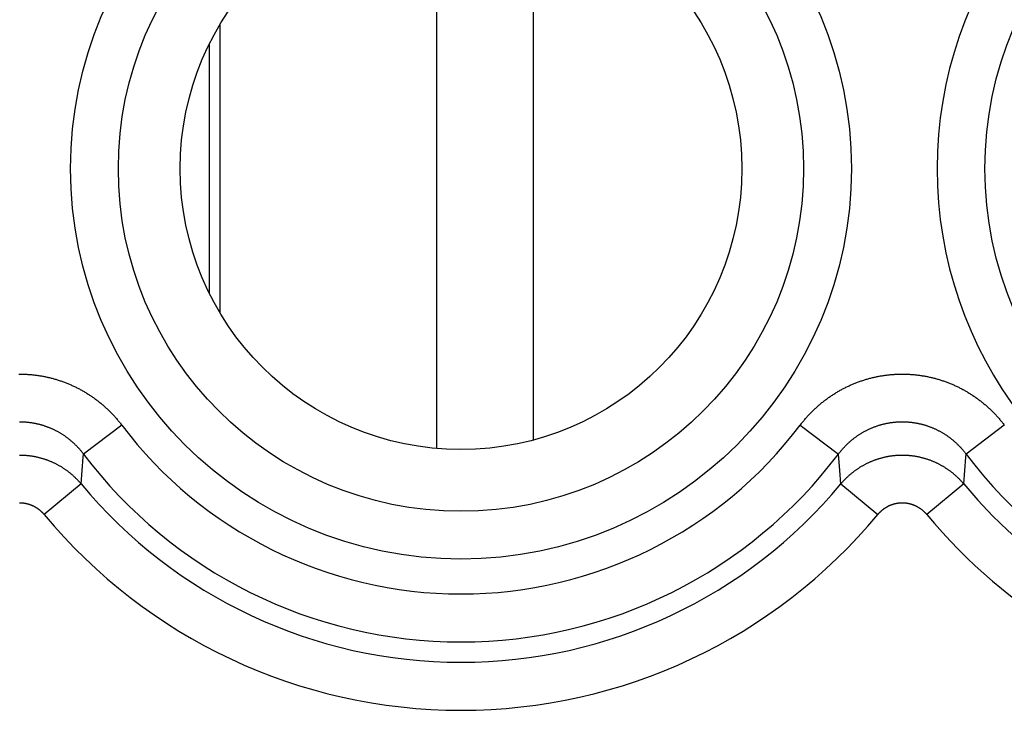
# Model space of a CAD drawing. Units: millimetres. Extents: x -11.2 to 11.2, y -24.4 to 24.4.
# Drawn here: x 0 to 6.1, y 8.7 to 13 of the extents above; entities that cross this region are included whole.
import ezdxf

# ---------------------------------------------------------------- set-up
doc = ezdxf.new("R2010")
doc.units = ezdxf.units.MM
doc.header["$LTSCALE"] = 16.335
doc.layers.get('0').update_dxf_attribs({"linetype": 'CONTINUOUS'})
doc.layers.add('ASSI', color=7, linetype='CONTINUOUS')
doc.layers.add('RACCORDO', color=7, linetype='CONTINUOUS')

msp = doc.modelspace()

# ---------------------------------------------------------------- linework, layer by layer
at = {"color": 7, "linetype": 'CONTINUOUS'}
for p, q in [((3.2, 13.7911), (3.2, 10.4089)), ((2.6, 10.3564), (2.6, 13.6046)), ((1.25, 11.1986), (1.25, 13.0014))]:
    msp.add_line(p, q, dxfattribs=at)
at = {"layer": 'ASSI', "color": 250, "linetype": 'CONTINUOUS'}
for p, q in [((0.6358, 10.5021), (0.3974, 10.3219)), ((4.8642, 10.5021), (5.1026, 10.3219)), ((6.1358, 10.5021), (5.8974, 10.3219)), ((5.1104, 10.2198), (5.1026, 10.3219)), ((0.3832, 10.1352), (0.3896, 10.22)), ((5.1168, 10.1352), (5.1104, 10.2198)), ((5.8832, 10.1352), (5.8896, 10.22)), ((0.3832, 10.1352), (0.1533, 9.9443)), ((5.1168, 10.1352), (5.3467, 9.9443)), ((5.8832, 10.1352), (5.6533, 9.9443))]:
    msp.add_line(p, q, dxfattribs=at)
for points in [[(-0.0057, 10.8198), (0, 10.8198), (0.0057, 10.8198), (0.0114, 10.8198), (0.0171, 10.8197), (0.0227, 10.8195), (0.0284, 10.8193), (0.0341, 10.8191), (0.0398, 10.8188), (0.0454, 10.8185), (0.0511, 10.8182), (0.0568, 10.8178), (0.0624, 10.8174), (0.0681, 10.8169), (0.0737, 10.8164), (0.0794, 10.8158), (0.0851, 10.8153), (0.0907, 10.8146), (0.0963, 10.814), (0.102, 10.8132), (0.1076, 10.8125), (0.1132, 10.8117), (0.1189, 10.8109), (0.1245, 10.81), (0.1301, 10.8091), (0.1357, 10.8081), (0.1413, 10.8071), (0.1469, 10.8061), (0.1524, 10.805), (0.158, 10.8039), (0.1636, 10.8028), (0.1691, 10.8016), (0.1747, 10.8003), (0.1802, 10.7991), (0.1858, 10.7977), (0.1913, 10.7964), (0.1968, 10.795), (0.2023, 10.7936), (0.2078, 10.7921), (0.2133, 10.7906), (0.2188, 10.789), (0.2242, 10.7874), (0.2297, 10.7858), (0.2351, 10.7841), (0.2406, 10.7824), (0.246, 10.7807), (0.2514, 10.7789), (0.2568, 10.7771), (0.2621, 10.7752), (0.2675, 10.7733), (0.2729, 10.7714), (0.2782, 10.7694), (0.2835, 10.7674), (0.2888, 10.7653), (0.2941, 10.7632), (0.2994, 10.7611), (0.3047, 10.7589), (0.31, 10.7567), (0.3152, 10.7545), (0.3204, 10.7522), (0.3256, 10.7498), (0.3308, 10.7475), (0.336, 10.7451), (0.3411, 10.7427), (0.3463, 10.7402), (0.3514, 10.7377), (0.3565, 10.7351), (0.3616, 10.7325), (0.3667, 10.7299), (0.3717, 10.7273), (0.3768, 10.7246), (0.3818, 10.7218)], [(4.8642, 10.5021), (4.8677, 10.5067), (4.8712, 10.5112), (4.8748, 10.5157), (4.8783, 10.5202), (4.8819, 10.5247), (4.8856, 10.5292), (4.8893, 10.5336), (4.893, 10.538), (4.8967, 10.5424), (4.9005, 10.5467), (4.9043, 10.551), (4.9081, 10.5553), (4.912, 10.5596), (4.9159, 10.5638), (4.9198, 10.568), (4.9238, 10.5722), (4.9277, 10.5763), (4.9318, 10.5805), (4.9358, 10.5846), (4.9399, 10.5886), (4.944, 10.5926), (4.9481, 10.5966), (4.9522, 10.6006), (4.9564, 10.6046), (4.9606, 10.6085), (4.9649, 10.6123), (4.9691, 10.6162), (4.9734, 10.62), (4.9777, 10.6238), (4.9821, 10.6275), (4.9864, 10.6313), (4.9908, 10.6349), (4.9952, 10.6386), (4.9997, 10.6422), (5.0041, 10.6458), (5.0086, 10.6494), (5.0131, 10.6529), (5.0177, 10.6564), (5.0222, 10.6599), (5.0268, 10.6633), (5.0314, 10.6667), (5.0361, 10.67), (5.0407, 10.6734), (5.0454, 10.6767), (5.0501, 10.6799), (5.0549, 10.6831), (5.0596, 10.6863), (5.0644, 10.6895), (5.0692, 10.6926), (5.074, 10.6957), (5.0788, 10.6987), (5.0837, 10.7018), (5.0886, 10.7047), (5.0935, 10.7077), (5.0984, 10.7106), (5.1033, 10.7135), (5.1083, 10.7163), (5.1132, 10.7191), (5.1182, 10.7219), (5.1233, 10.7246), (5.1283, 10.7273), (5.1333, 10.7299), (5.1384, 10.7326), (5.1435, 10.7351), (5.1486, 10.7377), (5.1537, 10.7402), (5.1589, 10.7427), (5.164, 10.7451), (5.1692, 10.7475), (5.1744, 10.7499), (5.1796, 10.7522), (5.1848, 10.7545), (5.1901, 10.7567), (5.1953, 10.7589), (5.2006, 10.7611), (5.2059, 10.7632), (5.2112, 10.7653), (5.2165, 10.7674), (5.2218, 10.7694), (5.2272, 10.7714), (5.2325, 10.7733), (5.2379, 10.7752), (5.2433, 10.7771), (5.2487, 10.7789), (5.2541, 10.7807), (5.2595, 10.7824), (5.2649, 10.7841), (5.2703, 10.7858), (5.2758, 10.7874), (5.2813, 10.789), (5.2867, 10.7906), (5.2922, 10.7921), (5.2977, 10.7936), (5.3032, 10.795), (5.3087, 10.7964), (5.3143, 10.7977), (5.3198, 10.7991), (5.3253, 10.8003), (5.3309, 10.8016), (5.3364, 10.8028), (5.342, 10.8039), (5.3476, 10.805), (5.3532, 10.8061), (5.3588, 10.8071), (5.3643, 10.8081), (5.3699, 10.8091), (5.3756, 10.81), (5.3812, 10.8109), (5.3868, 10.8117), (5.3924, 10.8125), (5.3981, 10.8133), (5.4037, 10.814), (5.4093, 10.8146), (5.415, 10.8153), (5.4206, 10.8159), (5.4263, 10.8164), (5.4319, 10.8169), (5.4376, 10.8174), (5.4433, 10.8178), (5.4489, 10.8182), (5.4546, 10.8185), (5.4603, 10.8188), (5.4659, 10.8191), (5.4716, 10.8193), (5.4773, 10.8195), (5.483, 10.8197), (5.4887, 10.8198), (5.4943, 10.8198), (5.5, 10.8198), (5.5057, 10.8198), (5.5114, 10.8198), (5.5171, 10.8197), (5.5227, 10.8195), (5.5284, 10.8193), (5.5341, 10.8191), (5.5398, 10.8188), (5.5454, 10.8185), (5.5511, 10.8182), (5.5568, 10.8178), (5.5624, 10.8174), (5.5681, 10.8169), (5.5737, 10.8164), (5.5794, 10.8158), (5.5851, 10.8153), (5.5907, 10.8146), (5.5963, 10.814), (5.602, 10.8132), (5.6076, 10.8125), (5.6132, 10.8117), (5.6189, 10.8109), (5.6245, 10.81), (5.6301, 10.8091), (5.6357, 10.8081), (5.6413, 10.8071), (5.6469, 10.8061), (5.6524, 10.805), (5.658, 10.8039), (5.6636, 10.8028), (5.6691, 10.8016), (5.6747, 10.8003), (5.6802, 10.7991), (5.6858, 10.7977), (5.6913, 10.7964), (5.6968, 10.795), (5.7023, 10.7936), (5.7078, 10.7921), (5.7133, 10.7906), (5.7188, 10.789), (5.7242, 10.7874), (5.7297, 10.7858), (5.7351, 10.7841), (5.7406, 10.7824), (5.746, 10.7807), (5.7514, 10.7789), (5.7568, 10.7771), (5.7621, 10.7752), (5.7675, 10.7733), (5.7729, 10.7714), (5.7782, 10.7694), (5.7835, 10.7674), (5.7888, 10.7653), (5.7941, 10.7632), (5.7994, 10.7611), (5.8047, 10.7589), (5.81, 10.7567), (5.8152, 10.7545), (5.8204, 10.7522), (5.8256, 10.7498), (5.8308, 10.7475), (5.836, 10.7451), (5.8411, 10.7427), (5.8463, 10.7402), (5.8514, 10.7377), (5.8565, 10.7351), (5.8616, 10.7325), (5.8667, 10.7299), (5.8717, 10.7273), (5.8768, 10.7246), (5.8818, 10.7218)], [(0.3818, 10.7218), (0.3868, 10.7191), (0.3918, 10.7163), (0.3967, 10.7134), (0.4016, 10.7106), (0.4066, 10.7077), (0.4115, 10.7047), (0.4163, 10.7017), (0.4212, 10.6987), (0.426, 10.6957), (0.4308, 10.6926), (0.4356, 10.6895), (0.4404, 10.6863), (0.4452, 10.6831), (0.4499, 10.6799), (0.4546, 10.6766), (0.4593, 10.6733), (0.4639, 10.67), (0.4686, 10.6667), (0.4732, 10.6633), (0.4778, 10.6598), (0.4823, 10.6564), (0.4869, 10.6529), (0.4914, 10.6494), (0.4959, 10.6458), (0.5004, 10.6422), (0.5048, 10.6386), (0.5092, 10.6349), (0.5136, 10.6312), (0.518, 10.6275), (0.5223, 10.6238), (0.5266, 10.62), (0.5309, 10.6162), (0.5352, 10.6123), (0.5394, 10.6084), (0.5436, 10.6045), (0.5478, 10.6006), (0.5519, 10.5966), (0.5561, 10.5926), (0.5602, 10.5886), (0.5642, 10.5845), (0.5683, 10.5805), (0.5723, 10.5763), (0.5763, 10.5722), (0.5802, 10.568), (0.5841, 10.5638), (0.588, 10.5596), (0.5919, 10.5553), (0.5957, 10.551), (0.5995, 10.5467), (0.6033, 10.5424), (0.607, 10.538), (0.6107, 10.5336), (0.6144, 10.5292), (0.6181, 10.5247), (0.6217, 10.5202), (0.6252, 10.5157), (0.6288, 10.5112), (0.6323, 10.5067), (0.6358, 10.5021)], [(5.8818, 10.7218), (5.8868, 10.7191), (5.8918, 10.7163), (5.8967, 10.7134), (5.9016, 10.7106), (5.9066, 10.7077), (5.9115, 10.7047), (5.9163, 10.7017), (5.9212, 10.6987), (5.926, 10.6957), (5.9308, 10.6926), (5.9356, 10.6895), (5.9404, 10.6863), (5.9452, 10.6831), (5.9499, 10.6799), (5.9546, 10.6766), (5.9593, 10.6733), (5.9639, 10.67), (5.9686, 10.6667), (5.9732, 10.6633), (5.9778, 10.6598), (5.9823, 10.6564), (5.9869, 10.6529), (5.9914, 10.6494), (5.9959, 10.6458), (6.0004, 10.6422), (6.0048, 10.6386), (6.0092, 10.6349), (6.0136, 10.6312), (6.018, 10.6275), (6.0223, 10.6238), (6.0266, 10.62), (6.0309, 10.6162), (6.0352, 10.6123), (6.0394, 10.6084), (6.0436, 10.6045), (6.0478, 10.6006), (6.0519, 10.5966), (6.0561, 10.5926), (6.0602, 10.5886), (6.0642, 10.5845), (6.0683, 10.5805), (6.0723, 10.5763), (6.0763, 10.5722), (6.0802, 10.568), (6.0841, 10.5638), (6.088, 10.5596), (6.0919, 10.5553), (6.0957, 10.551), (6.0995, 10.5467), (6.1033, 10.5424), (6.107, 10.538), (6.1107, 10.5336), (6.1144, 10.5292), (6.1181, 10.5247), (6.1217, 10.5202), (6.1252, 10.5157), (6.1288, 10.5112), (6.1323, 10.5067), (6.1358, 10.5021)], [(-0.0019, 10.523), (0.002, 10.523), (0.006, 10.5229), (0.0099, 10.5229), (0.0139, 10.5228), (0.0178, 10.5226), (0.0217, 10.5225), (0.0257, 10.5223), (0.0296, 10.5221), (0.0336, 10.5218), (0.0375, 10.5215), (0.0414, 10.5212), (0.0454, 10.5209), (0.0493, 10.5205), (0.0532, 10.5201), (0.0571, 10.5196), (0.0611, 10.5191), (0.065, 10.5186), (0.0689, 10.5181), (0.0728, 10.5175), (0.0767, 10.5169), (0.0806, 10.5163), (0.0845, 10.5156), (0.0884, 10.5149), (0.0923, 10.5142), (0.0961, 10.5134), (0.1, 10.5126), (0.1039, 10.5118), (0.1077, 10.5109), (0.1116, 10.5101), (0.1154, 10.5091), (0.1193, 10.5082), (0.1231, 10.5072), (0.1269, 10.5062), (0.1308, 10.5052), (0.1346, 10.5041), (0.1384, 10.503), (0.1422, 10.5018), (0.146, 10.5007), (0.1497, 10.4995), (0.1535, 10.4983), (0.1573, 10.497), (0.161, 10.4957), (0.1648, 10.4944), (0.1685, 10.493), (0.1722, 10.4917), (0.1759, 10.4902), (0.1796, 10.4888), (0.1833, 10.4873), (0.187, 10.4858), (0.1907, 10.4843), (0.1943, 10.4827), (0.198, 10.4811), (0.2016, 10.4795), (0.2052, 10.4779), (0.2089, 10.4762), (0.2125, 10.4745), (0.216, 10.4727), (0.2196, 10.471), (0.2232, 10.4692), (0.2267, 10.4674), (0.2302, 10.4655), (0.2338, 10.4636), (0.2373, 10.4617), (0.2408, 10.4597), (0.2442, 10.4578), (0.2477, 10.4558), (0.2512, 10.4537), (0.2546, 10.4517), (0.258, 10.4496), (0.2614, 10.4475), (0.2648, 10.4453), (0.2682, 10.4432), (0.2715, 10.441), (0.2748, 10.4387), (0.2782, 10.4365), (0.2815, 10.4342), (0.2848, 10.4319), (0.288, 10.4296), (0.2913, 10.4272), (0.2945, 10.4248), (0.2977, 10.4224), (0.3009, 10.4199), (0.3041, 10.4175), (0.3073, 10.415)], [(5.1026, 10.3219), (5.1051, 10.3252), (5.1076, 10.3284), (5.1101, 10.3316), (5.1126, 10.3348), (5.1152, 10.338), (5.1177, 10.3412), (5.1204, 10.3443), (5.123, 10.3474), (5.1256, 10.3505), (5.1283, 10.3536), (5.131, 10.3566), (5.1337, 10.3596), (5.1365, 10.3626), (5.1392, 10.3656), (5.142, 10.3686), (5.1449, 10.3715), (5.1477, 10.3744), (5.1505, 10.3773), (5.1534, 10.3801), (5.1563, 10.383), (5.1592, 10.3858), (5.1622, 10.3886), (5.1652, 10.3913), (5.1681, 10.394), (5.1711, 10.3968), (5.1742, 10.3994), (5.1772, 10.4021), (5.1803, 10.4047), (5.1834, 10.4073), (5.1865, 10.4099), (5.1896, 10.4125), (5.1927, 10.415), (5.1959, 10.4175), (5.1991, 10.4199), (5.2023, 10.4224), (5.2055, 10.4248), (5.2087, 10.4272), (5.212, 10.4296), (5.2153, 10.4319), (5.2185, 10.4342), (5.2219, 10.4365), (5.2252, 10.4388), (5.2285, 10.441), (5.2319, 10.4432), (5.2352, 10.4454), (5.2386, 10.4475), (5.242, 10.4496), (5.2454, 10.4517), (5.2489, 10.4538), (5.2523, 10.4558), (5.2558, 10.4578), (5.2593, 10.4598), (5.2628, 10.4617), (5.2663, 10.4636), (5.2698, 10.4655), (5.2733, 10.4674), (5.2769, 10.4692), (5.2804, 10.471), (5.284, 10.4728), (5.2876, 10.4745), (5.2912, 10.4762), (5.2948, 10.4779), (5.2984, 10.4796), (5.3021, 10.4812), (5.3057, 10.4828), (5.3094, 10.4843), (5.313, 10.4859), (5.3167, 10.4874), (5.3204, 10.4888), (5.3241, 10.4903), (5.3278, 10.4917), (5.3316, 10.4931), (5.3353, 10.4944), (5.339, 10.4957), (5.3428, 10.497), (5.3466, 10.4983), (5.3503, 10.4995), (5.3541, 10.5007), (5.3579, 10.5019), (5.3617, 10.503), (5.3655, 10.5041), (5.3693, 10.5052), (5.3731, 10.5062), (5.377, 10.5072), (5.3808, 10.5082), (5.3846, 10.5092), (5.3885, 10.5101), (5.3923, 10.511), (5.3962, 10.5118), (5.4001, 10.5126), (5.404, 10.5134), (5.4078, 10.5142), (5.4117, 10.5149), (5.4156, 10.5156), (5.4195, 10.5163), (5.4234, 10.5169), (5.4273, 10.5175), (5.4312, 10.5181), (5.4351, 10.5186), (5.439, 10.5191), (5.443, 10.5196), (5.4469, 10.5201), (5.4508, 10.5205), (5.4547, 10.5209), (5.4587, 10.5212), (5.4626, 10.5215), (5.4665, 10.5218), (5.4705, 10.5221), (5.4744, 10.5223), (5.4784, 10.5225), (5.4823, 10.5226), (5.4862, 10.5228), (5.4902, 10.5229), (5.4941, 10.5229), (5.4981, 10.523), (5.502, 10.523), (5.506, 10.5229), (5.5099, 10.5229), (5.5139, 10.5228), (5.5178, 10.5226), (5.5217, 10.5225), (5.5257, 10.5223), (5.5296, 10.5221), (5.5336, 10.5218), (5.5375, 10.5215), (5.5414, 10.5212), (5.5454, 10.5209), (5.5493, 10.5205), (5.5532, 10.5201), (5.5571, 10.5196), (5.5611, 10.5191), (5.565, 10.5186), (5.5689, 10.5181), (5.5728, 10.5175), (5.5767, 10.5169), (5.5806, 10.5163), (5.5845, 10.5156), (5.5884, 10.5149), (5.5923, 10.5142), (5.5961, 10.5134), (5.6, 10.5126), (5.6039, 10.5118), (5.6077, 10.5109), (5.6116, 10.5101), (5.6154, 10.5091), (5.6193, 10.5082), (5.6231, 10.5072), (5.6269, 10.5062), (5.6308, 10.5052), (5.6346, 10.5041), (5.6384, 10.503), (5.6422, 10.5018), (5.646, 10.5007), (5.6497, 10.4995), (5.6535, 10.4983), (5.6573, 10.497), (5.661, 10.4957), (5.6648, 10.4944), (5.6685, 10.493), (5.6722, 10.4917), (5.6759, 10.4902), (5.6796, 10.4888), (5.6833, 10.4873), (5.687, 10.4858), (5.6907, 10.4843), (5.6943, 10.4827), (5.698, 10.4811), (5.7016, 10.4795), (5.7052, 10.4779), (5.7089, 10.4762), (5.7125, 10.4745), (5.716, 10.4727), (5.7196, 10.471), (5.7232, 10.4692), (5.7267, 10.4674), (5.7302, 10.4655), (5.7338, 10.4636), (5.7373, 10.4617), (5.7408, 10.4597), (5.7442, 10.4578), (5.7477, 10.4558), (5.7512, 10.4537), (5.7546, 10.4517), (5.758, 10.4496), (5.7614, 10.4475), (5.7648, 10.4453), (5.7682, 10.4432), (5.7715, 10.441), (5.7748, 10.4387), (5.7782, 10.4365), (5.7815, 10.4342), (5.7848, 10.4319), (5.788, 10.4296), (5.7913, 10.4272), (5.7945, 10.4248), (5.7977, 10.4224), (5.8009, 10.4199), (5.8041, 10.4175), (5.8073, 10.415)], [(0.3073, 10.415), (0.3104, 10.4124), (0.3135, 10.4099), (0.3166, 10.4073), (0.3197, 10.4047), (0.3228, 10.4021), (0.3258, 10.3994), (0.3289, 10.3967), (0.3319, 10.394), (0.3348, 10.3913), (0.3378, 10.3886), (0.3408, 10.3858), (0.3437, 10.383), (0.3466, 10.3801), (0.3495, 10.3773), (0.3523, 10.3744), (0.3551, 10.3715), (0.358, 10.3686), (0.3608, 10.3656), (0.3635, 10.3626), (0.3663, 10.3596), (0.369, 10.3566), (0.3717, 10.3536), (0.3744, 10.3505), (0.377, 10.3474), (0.3796, 10.3443), (0.3823, 10.3412), (0.3848, 10.338), (0.3874, 10.3348), (0.3899, 10.3316), (0.3924, 10.3284), (0.3949, 10.3252), (0.3974, 10.3219)], [(5.8073, 10.415), (5.8104, 10.4124), (5.8135, 10.4099), (5.8166, 10.4073), (5.8197, 10.4047), (5.8228, 10.4021), (5.8258, 10.3994), (5.8289, 10.3967), (5.8319, 10.394), (5.8348, 10.3913), (5.8378, 10.3886), (5.8408, 10.3858), (5.8437, 10.383), (5.8466, 10.3801), (5.8495, 10.3773), (5.8523, 10.3744), (5.8551, 10.3715), (5.858, 10.3686), (5.8608, 10.3656), (5.8635, 10.3626), (5.8663, 10.3596), (5.869, 10.3566), (5.8717, 10.3536), (5.8744, 10.3505), (5.877, 10.3474), (5.8796, 10.3443), (5.8823, 10.3412), (5.8848, 10.338), (5.8874, 10.3348), (5.8899, 10.3316), (5.8924, 10.3284), (5.8949, 10.3252), (5.8974, 10.3219)], [(0.3832, 10.1352), (0.3807, 10.1382), (0.3781, 10.1412), (0.3754, 10.1443), (0.3728, 10.1472), (0.3701, 10.1502), (0.3674, 10.1531), (0.3647, 10.156), (0.362, 10.1589), (0.3592, 10.1618), (0.3564, 10.1647), (0.3536, 10.1675), (0.3508, 10.1703), (0.3479, 10.1731), (0.345, 10.1758), (0.3421, 10.1786), (0.3392, 10.1813), (0.3363, 10.184), (0.3333, 10.1866), (0.3303, 10.1893), (0.3273, 10.1919), (0.3243, 10.1945), (0.3213, 10.1971), (0.3182, 10.1996), (0.3151, 10.2021), (0.312, 10.2046), (0.3089, 10.2071), (0.3057, 10.2096), (0.3026, 10.212), (0.2994, 10.2144), (0.2962, 10.2168), (0.2929, 10.2191), (0.2897, 10.2214), (0.2864, 10.2237), (0.2832, 10.226), (0.2799, 10.2282), (0.2766, 10.2304), (0.2732, 10.2326), (0.2699, 10.2348), (0.2665, 10.2369), (0.2631, 10.239), (0.2597, 10.2411), (0.2563, 10.2432), (0.2529, 10.2452), (0.2494, 10.2472), (0.246, 10.2492), (0.2425, 10.2511), (0.239, 10.253), (0.2355, 10.2549), (0.232, 10.2568), (0.2284, 10.2586), (0.2249, 10.2604), (0.2213, 10.2622), (0.2177, 10.2639), (0.2141, 10.2657), (0.2105, 10.2673), (0.2069, 10.269), (0.2032, 10.2706), (0.1996, 10.2722), (0.1959, 10.2738), (0.1923, 10.2754), (0.1886, 10.2769), (0.1849, 10.2784), (0.1812, 10.2798), (0.1774, 10.2812), (0.1737, 10.2826), (0.17, 10.284), (0.1662, 10.2853), (0.1625, 10.2867), (0.1587, 10.2879), (0.1549, 10.2892), (0.1511, 10.2904), (0.1473, 10.2916), (0.1435, 10.2927), (0.1397, 10.2939), (0.1358, 10.295), (0.132, 10.296), (0.1281, 10.2971), (0.1243, 10.2981), (0.1204, 10.299), (0.1165, 10.3), (0.1127, 10.3009), (0.1088, 10.3018), (0.1049, 10.3026), (0.101, 10.3034), (0.0971, 10.3042), (0.0932, 10.305), (0.0893, 10.3057), (0.0853, 10.3064), (0.0814, 10.3071), (0.0775, 10.3077), (0.0735, 10.3083), (0.0696, 10.3089), (0.0656, 10.3094), (0.0617, 10.3099), (0.0577, 10.3104), (0.0538, 10.3108), (0.0498, 10.3112), (0.0458, 10.3116), (0.0419, 10.312), (0.0379, 10.3123), (0.0339, 10.3126), (0.0299, 10.3128), (0.026, 10.3131), (0.022, 10.3132), (0.018, 10.3134), (0.014, 10.3135), (0.01, 10.3136), (0.006, 10.3137), (0.0021, 10.3137), (-0.0019, 10.3137)], [(0.3896, 10.22), (0.3958, 10.3018), (0.3974, 10.3219)], [(5.8832, 10.1352), (5.8807, 10.1382), (5.8781, 10.1412), (5.8754, 10.1443), (5.8728, 10.1472), (5.8701, 10.1502), (5.8674, 10.1531), (5.8647, 10.156), (5.862, 10.1589), (5.8592, 10.1618), (5.8564, 10.1647), (5.8536, 10.1675), (5.8508, 10.1703), (5.8479, 10.1731), (5.845, 10.1758), (5.8421, 10.1786), (5.8392, 10.1813), (5.8363, 10.184), (5.8333, 10.1866), (5.8303, 10.1893), (5.8273, 10.1919), (5.8243, 10.1945), (5.8213, 10.1971), (5.8182, 10.1996), (5.8151, 10.2021), (5.812, 10.2046), (5.8089, 10.2071), (5.8057, 10.2096), (5.8026, 10.212), (5.7994, 10.2144), (5.7962, 10.2168), (5.7929, 10.2191), (5.7897, 10.2214), (5.7864, 10.2237), (5.7832, 10.226), (5.7799, 10.2282), (5.7766, 10.2304), (5.7732, 10.2326), (5.7699, 10.2348), (5.7665, 10.2369), (5.7631, 10.239), (5.7597, 10.2411), (5.7563, 10.2432), (5.7529, 10.2452), (5.7494, 10.2472), (5.746, 10.2492), (5.7425, 10.2511), (5.739, 10.253), (5.7355, 10.2549), (5.732, 10.2568), (5.7284, 10.2586), (5.7249, 10.2604), (5.7213, 10.2622), (5.7177, 10.2639), (5.7141, 10.2657), (5.7105, 10.2673), (5.7069, 10.269), (5.7032, 10.2706), (5.6996, 10.2722), (5.6959, 10.2738), (5.6923, 10.2754), (5.6886, 10.2769), (5.6849, 10.2784), (5.6812, 10.2798), (5.6774, 10.2812), (5.6737, 10.2826), (5.67, 10.284), (5.6662, 10.2853), (5.6625, 10.2867), (5.6587, 10.2879), (5.6549, 10.2892), (5.6511, 10.2904), (5.6473, 10.2916), (5.6435, 10.2927), (5.6397, 10.2939), (5.6358, 10.295), (5.632, 10.296), (5.6281, 10.2971), (5.6243, 10.2981), (5.6204, 10.299), (5.6165, 10.3), (5.6127, 10.3009), (5.6088, 10.3018), (5.6049, 10.3026), (5.601, 10.3034), (5.5971, 10.3042), (5.5932, 10.305), (5.5893, 10.3057), (5.5853, 10.3064), (5.5814, 10.3071), (5.5775, 10.3077), (5.5735, 10.3083), (5.5696, 10.3089), (5.5656, 10.3094), (5.5617, 10.3099), (5.5577, 10.3104), (5.5538, 10.3108), (5.5498, 10.3112), (5.5458, 10.3116), (5.5419, 10.312), (5.5379, 10.3123), (5.5339, 10.3126), (5.5299, 10.3128), (5.526, 10.3131), (5.522, 10.3132), (5.518, 10.3134), (5.514, 10.3135), (5.51, 10.3136), (5.506, 10.3137), (5.5021, 10.3137), (5.4981, 10.3137), (5.4941, 10.3137), (5.4901, 10.3136), (5.4861, 10.3135), (5.4821, 10.3134), (5.4781, 10.3133), (5.4742, 10.3131), (5.4702, 10.3128), (5.4662, 10.3126), (5.4622, 10.3123), (5.4583, 10.312), (5.4543, 10.3116), (5.4503, 10.3113), (5.4464, 10.3108), (5.4424, 10.3104), (5.4384, 10.3099), (5.4345, 10.3094), (5.4305, 10.3089), (5.4266, 10.3083), (5.4226, 10.3077), (5.4187, 10.3071), (5.4148, 10.3064), (5.4109, 10.3057), (5.4069, 10.305), (5.403, 10.3043), (5.3991, 10.3035), (5.3952, 10.3026), (5.3913, 10.3018), (5.3874, 10.3009), (5.3835, 10.3), (5.3797, 10.2991), (5.3758, 10.2981), (5.3719, 10.2971), (5.3681, 10.2961), (5.3643, 10.295), (5.3604, 10.2939), (5.3566, 10.2928), (5.3528, 10.2916), (5.349, 10.2904), (5.3452, 10.2892), (5.3414, 10.288), (5.3376, 10.2867), (5.3339, 10.2854), (5.3301, 10.284), (5.3263, 10.2827), (5.3226, 10.2813), (5.3189, 10.2798), (5.3152, 10.2784), (5.3115, 10.2769), (5.3078, 10.2754), (5.3041, 10.2738), (5.3005, 10.2723), (5.2968, 10.2707), (5.2932, 10.269), (5.2895, 10.2674), (5.2859, 10.2657), (5.2823, 10.264), (5.2787, 10.2622), (5.2752, 10.2604), (5.2716, 10.2586), (5.2681, 10.2568), (5.2646, 10.2549), (5.261, 10.253), (5.2575, 10.2511), (5.2541, 10.2492), (5.2506, 10.2472), (5.2472, 10.2452), (5.2437, 10.2432), (5.2403, 10.2411), (5.2369, 10.239), (5.2335, 10.2369), (5.2302, 10.2348), (5.2268, 10.2326), (5.2235, 10.2305), (5.2202, 10.2282), (5.2169, 10.226), (5.2136, 10.2237), (5.2103, 10.2214), (5.2071, 10.2191), (5.2038, 10.2168), (5.2006, 10.2144), (5.1975, 10.212), (5.1943, 10.2096), (5.1911, 10.2071), (5.188, 10.2047), (5.1849, 10.2022), (5.1818, 10.1996), (5.1788, 10.1971), (5.1757, 10.1945), (5.1727, 10.1919)], [(5.8896, 10.22), (5.8958, 10.3018), (5.8974, 10.3219)], [(5.1727, 10.1919), (5.1697, 10.1893), (5.1667, 10.1867), (5.1637, 10.184), (5.1608, 10.1813), (5.1579, 10.1786), (5.155, 10.1758), (5.1521, 10.1731), (5.1492, 10.1703), (5.1464, 10.1675), (5.1436, 10.1647), (5.1408, 10.1618), (5.138, 10.1589), (5.1353, 10.1561), (5.1326, 10.1531), (5.1299, 10.1502), (5.1272, 10.1472), (5.1246, 10.1443), (5.1219, 10.1413), (5.1193, 10.1382), (5.1168, 10.1352)], [(0.1533, 9.9443), (0.152, 9.9458), (0.1507, 9.9474), (0.1494, 9.9489), (0.148, 9.9504), (0.1466, 9.9519), (0.1453, 9.9534), (0.1439, 9.9549), (0.1425, 9.9563), (0.1411, 9.9577), (0.1396, 9.9592), (0.1382, 9.9606), (0.1367, 9.962), (0.1352, 9.9634), (0.1337, 9.9647), (0.1322, 9.9661), (0.1307, 9.9674), (0.1292, 9.9687), (0.1276, 9.97), (0.1261, 9.9713), (0.1245, 9.9726), (0.1229, 9.9739), (0.1214, 9.9751), (0.1197, 9.9763), (0.1181, 9.9775), (0.1165, 9.9787), (0.1149, 9.9799), (0.1132, 9.9811), (0.1115, 9.9822), (0.1099, 9.9833), (0.1082, 9.9844), (0.1065, 9.9855), (0.1048, 9.9866), (0.1031, 9.9876), (0.1013, 9.9887), (0.0996, 9.9897), (0.0979, 9.9907), (0.0961, 9.9917), (0.0943, 9.9926), (0.0926, 9.9936), (0.0908, 9.9945), (0.089, 9.9954), (0.0872, 9.9963), (0.0854, 9.9972), (0.0835, 9.998), (0.0817, 9.9989), (0.0799, 9.9997), (0.078, 10.0005), (0.0762, 10.0013), (0.0743, 10.002), (0.0725, 10.0028), (0.0706, 10.0035), (0.0687, 10.0042), (0.0668, 10.0049), (0.0649, 10.0056), (0.063, 10.0062), (0.0611, 10.0068), (0.0592, 10.0075), (0.0573, 10.008), (0.0554, 10.0086), (0.0534, 10.0092), (0.0515, 10.0097), (0.0496, 10.0102), (0.0476, 10.0107), (0.0457, 10.0112), (0.0437, 10.0116), (0.0418, 10.0121), (0.0398, 10.0125), (0.0378, 10.0129), (0.0359, 10.0132), (0.0339, 10.0136), (0.0319, 10.0139), (0.0299, 10.0142), (0.028, 10.0145), (0.026, 10.0148), (0.024, 10.0151), (0.022, 10.0153), (0.02, 10.0155), (0.018, 10.0157), (0.016, 10.0159), (0.014, 10.016), (0.012, 10.0161), (0.01, 10.0163), (0.008, 10.0163), (0.006, 10.0164), (0.004, 10.0165), (0.002, 10.0165), (0, 10.0165), (-0.002, 10.0165)], [(5.6533, 9.9443), (5.652, 9.9458), (5.6507, 9.9474), (5.6494, 9.9489), (5.648, 9.9504), (5.6466, 9.9519), (5.6453, 9.9534), (5.6439, 9.9549), (5.6425, 9.9563), (5.6411, 9.9577), (5.6396, 9.9592), (5.6382, 9.9606), (5.6367, 9.962), (5.6352, 9.9634), (5.6337, 9.9647), (5.6322, 9.9661), (5.6307, 9.9674), (5.6292, 9.9687), (5.6276, 9.97), (5.6261, 9.9713), (5.6245, 9.9726), (5.6229, 9.9739), (5.6214, 9.9751), (5.6197, 9.9763), (5.6181, 9.9775), (5.6165, 9.9787), (5.6149, 9.9799), (5.6132, 9.9811), (5.6115, 9.9822), (5.6099, 9.9833), (5.6082, 9.9844), (5.6065, 9.9855), (5.6048, 9.9866), (5.6031, 9.9876), (5.6013, 9.9887), (5.5996, 9.9897), (5.5979, 9.9907), (5.5961, 9.9917), (5.5943, 9.9926), (5.5926, 9.9936), (5.5908, 9.9945), (5.589, 9.9954), (5.5872, 9.9963), (5.5854, 9.9972), (5.5835, 9.998), (5.5817, 9.9989), (5.5799, 9.9997), (5.578, 10.0005), (5.5762, 10.0013), (5.5743, 10.002), (5.5725, 10.0028), (5.5706, 10.0035), (5.5687, 10.0042), (5.5668, 10.0049), (5.5649, 10.0056), (5.563, 10.0062), (5.5611, 10.0068), (5.5592, 10.0075), (5.5573, 10.008), (5.5554, 10.0086), (5.5534, 10.0092), (5.5515, 10.0097), (5.5496, 10.0102), (5.5476, 10.0107), (5.5457, 10.0112), (5.5437, 10.0116), (5.5418, 10.0121), (5.5398, 10.0125), (5.5378, 10.0129), (5.5359, 10.0132), (5.5339, 10.0136), (5.5319, 10.0139), (5.5299, 10.0142), (5.528, 10.0145), (5.526, 10.0148), (5.524, 10.0151), (5.522, 10.0153), (5.52, 10.0155), (5.518, 10.0157), (5.516, 10.0159), (5.514, 10.016), (5.512, 10.0161), (5.51, 10.0163), (5.508, 10.0163), (5.506, 10.0164), (5.504, 10.0165), (5.502, 10.0165), (5.5, 10.0165), (5.498, 10.0165), (5.496, 10.0165), (5.494, 10.0164), (5.492, 10.0163), (5.49, 10.0163), (5.488, 10.0161), (5.486, 10.016), (5.484, 10.0159), (5.482, 10.0157), (5.48, 10.0155), (5.478, 10.0153), (5.476, 10.0151), (5.474, 10.0148), (5.4721, 10.0145), (5.4701, 10.0142), (5.4681, 10.0139), (5.4661, 10.0136), (5.4641, 10.0132), (5.4622, 10.0129), (5.4602, 10.0125), (5.4582, 10.0121), (5.4563, 10.0116), (5.4543, 10.0112), (5.4524, 10.0107), (5.4504, 10.0102), (5.4485, 10.0097), (5.4466, 10.0092), (5.4446, 10.0086), (5.4427, 10.008), (5.4408, 10.0075), (5.4389, 10.0069), (5.437, 10.0062), (5.4351, 10.0056), (5.4332, 10.0049), (5.4313, 10.0042), (5.4294, 10.0035), (5.4275, 10.0028), (5.4257, 10.0021), (5.4238, 10.0013), (5.422, 10.0005), (5.4201, 9.9997), (5.4183, 9.9989), (5.4165, 9.9981), (5.4146, 9.9972), (5.4128, 9.9963), (5.411, 9.9954), (5.4092, 9.9945), (5.4074, 9.9936), (5.4057, 9.9926), (5.4039, 9.9917), (5.4022, 9.9907), (5.4004, 9.9897), (5.3987, 9.9887), (5.3969, 9.9876), (5.3952, 9.9866), (5.3935, 9.9855), (5.3918, 9.9844), (5.3901, 9.9833), (5.3885, 9.9822), (5.3868, 9.9811), (5.3851, 9.9799), (5.3835, 9.9787), (5.3819, 9.9775), (5.3803, 9.9763), (5.3787, 9.9751), (5.3771, 9.9739), (5.3755, 9.9726), (5.3739, 9.9713), (5.3724, 9.9701), (5.3708, 9.9687), (5.3693, 9.9674), (5.3678, 9.9661), (5.3663, 9.9647), (5.3648, 9.9634), (5.3633, 9.962), (5.3618, 9.9606), (5.3604, 9.9592), (5.3589, 9.9578), (5.3575, 9.9563), (5.3561, 9.9549), (5.3547, 9.9534), (5.3534, 9.9519), (5.352, 9.9504), (5.3506, 9.9489), (5.3493, 9.9474), (5.348, 9.9458), (5.3467, 9.9443)]]:
    msp.add_lwpolyline(points, dxfattribs=at)
for centre, radius in [((2.75, 12.1), 2.4329), ((8.25, 12.1), 2.2351), ((2.75, 12.1), 2.1351)]:
    msp.add_circle(centre, radius, dxfattribs=at)
at = {"layer": 'ASSI', "color": 7, "linetype": 'CONTINUOUS'}
msp.add_circle((2.75, 12.1), 1.75, dxfattribs=at)
at = {"layer": 'ASSI', "color": 250, "linetype": 'CONTINUOUS'}
for centre, radius, start, end in [((8.25, 12.1), 2.5329, 30.32744, 329.67256), ((2.75, 12.1), 2.6501, 217.08167, 322.91833), ((8.25, 12.1), 2.949, 217.08172, 324.14891), ((2.75, 12.1), 2.949, 217.08172, 322.91816), ((2.75, 12.1), 3.076, 219.69856, 320.30149), ((8.25, 12.1), 3.076, 219.69856, 297.02132), ((2.75, 12.1), 3.3749, 219.69851, 320.30149), ((8.25, 12.1), 3.3749, 219.69851, 297.02128)]:
    msp.add_arc(centre, radius, start, end, dxfattribs=at)
at = {"layer": 'RACCORDO', "color": 250, "linetype": 'CONTINUOUS'}
msp.add_line((1.1799, 12.8728), (1.1799, 11.3272), dxfattribs=at)

doc.saveas('drawing.dxf')
